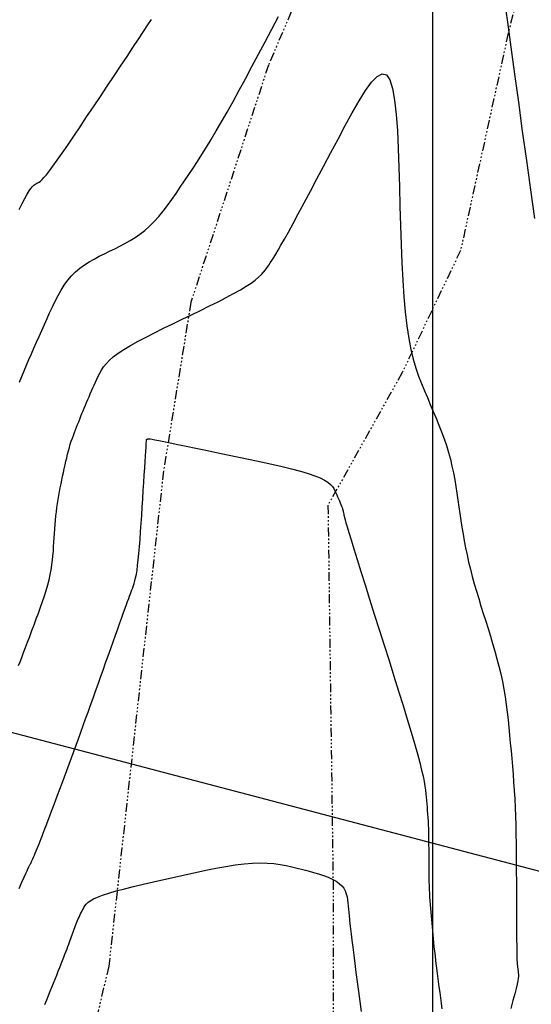
# Model space of a CAD drawing. Units: millimetres. Extents: x 193795 to 197928, y 8943600 to 8944624.
# Drawn here: x 194972 to 195007, y 8944200 to 8944267 of the extents above; entities that cross this region are included whole.
import ezdxf

# ---------------------------------------------------------------- set-up
doc = ezdxf.new("R2010")
doc.units = ezdxf.units.MM
doc.linetypes.add('RIO', pattern=[0.8, 0.4, -0.1, 0, -0.1, 0, -0.1, 0, -0.1])
for name, color, linetype in [('CNIVEL_M', 18, 'Continuous'), ('CNIVEL_S', 36, 'Continuous'), ('CUADRICULA', 2, 'Continuous'), ('EJE_ESTACA', 7, 'Continuous'), ('RIO', 5, 'RIO')]:
    doc.layers.add(name, color=color, linetype=linetype)

msp = doc.modelspace()

# ---------------------------------------------------------------- linework, layer by layer
at = {"layer": 'CNIVEL_M'}
msp.add_lwpolyline([(194972.138, 8944253.881), (194972.339, 8944254.292), (194972.519, 8944254.641), (194972.674, 8944254.923), (194972.808, 8944255.143), (194972.924, 8944255.31), (194973.024, 8944255.432), (194973.111, 8944255.52), (194973.19, 8944255.581), (194973.262, 8944255.624), (194973.331, 8944255.659), (194973.4, 8944255.693), (194973.476, 8944255.739), (194973.564, 8944255.804), (194973.671, 8944255.901), (194973.802, 8944256.04), (194973.965, 8944256.23), (194974.165, 8944256.483), (194974.408, 8944256.808), (194974.699, 8944257.213), (194975.033, 8944257.691), (194975.405, 8944258.23), (194975.807, 8944258.822), (194976.234, 8944259.455), (194976.68, 8944260.119), (194977.139, 8944260.804), (194977.603, 8944261.5), (194978.068, 8944262.195), (194978.526, 8944262.882), (194978.972, 8944263.551), (194979.399, 8944264.193), (194979.801, 8944264.8), (194980.172, 8944265.362), (194980.506, 8944265.87), (194980.796, 8944266.316), (194981.039, 8944266.694)], dxfattribs=at)
at = {"layer": 'CNIVEL_S'}
for points in [[(195004.828, 8944268.061), (195005.037, 8944266.507), (195005.266, 8944264.814), (195005.513, 8944263.008), (195005.773, 8944261.118), (195006.041, 8944259.171), (195006.314, 8944257.197), (195006.587, 8944255.223), (195006.855, 8944253.28)], [(194972.16, 8944242.275), (194972.312, 8944242.646), (194972.468, 8944243.02), (194972.628, 8944243.398), (194972.791, 8944243.781), (194972.958, 8944244.167), (194973.129, 8944244.558), (194973.301, 8944244.951), (194973.476, 8944245.346), (194973.653, 8944245.743), (194973.83, 8944246.142), (194974.008, 8944246.541), (194974.186, 8944246.939), (194974.368, 8944247.334), (194974.554, 8944247.722), (194974.749, 8944248.099), (194974.954, 8944248.461), (194975.172, 8944248.805), (194975.406, 8944249.128), (194975.659, 8944249.425), (194975.933, 8944249.695), (194976.225, 8944249.939), (194976.533, 8944250.162), (194976.854, 8944250.367), (194977.186, 8944250.557), (194977.526, 8944250.737), (194977.872, 8944250.909), (194978.22, 8944251.078), (194978.568, 8944251.246), (194978.915, 8944251.419), (194979.26, 8944251.6), (194979.603, 8944251.793), (194979.941, 8944252.001), (194980.274, 8944252.23), (194980.601, 8944252.483), (194980.921, 8944252.764), (194981.233, 8944253.076), (194981.538, 8944253.416), (194981.837, 8944253.78), (194982.131, 8944254.164), (194982.421, 8944254.564), (194982.708, 8944254.976), (194982.993, 8944255.397), (194983.277, 8944255.821), (194983.561, 8944256.247), (194983.848, 8944256.679), (194984.14, 8944257.125), (194984.44, 8944257.591), (194984.75, 8944258.084), (194985.074, 8944258.61), (194985.413, 8944259.176), (194985.771, 8944259.789), (194986.148, 8944260.453), (194986.544, 8944261.164), (194986.956, 8944261.914), (194987.381, 8944262.698), (194987.816, 8944263.509), (194988.26, 8944264.34), (194988.708, 8944265.184), (194989.159, 8944266.035), (194989.61, 8944266.885)], [(194972.091, 8944223.184), (194972.193, 8944223.443), (194972.306, 8944223.736), (194972.43, 8944224.058), (194972.561, 8944224.404), (194972.7, 8944224.769), (194972.843, 8944225.149), (194972.989, 8944225.538), (194973.137, 8944225.932), (194973.285, 8944226.327), (194973.431, 8944226.72), (194973.572, 8944227.11), (194973.708, 8944227.496), (194973.836, 8944227.875), (194973.954, 8944228.248), (194974.059, 8944228.611), (194974.151, 8944228.964), (194974.226, 8944229.305), (194974.288, 8944229.636), (194974.338, 8944229.958), (194974.378, 8944230.273), (194974.409, 8944230.582), (194974.435, 8944230.886), (194974.456, 8944231.187), (194974.476, 8944231.487), (194974.495, 8944231.786), (194974.515, 8944232.085), (194974.536, 8944232.383), (194974.558, 8944232.678), (194974.583, 8944232.97), (194974.61, 8944233.259), (194974.641, 8944233.544), (194974.675, 8944233.824), (194974.714, 8944234.099), (194974.756, 8944234.369), (194974.802, 8944234.635), (194974.85, 8944234.897), (194974.901, 8944235.157), (194974.953, 8944235.414), (194975.006, 8944235.67), (194975.06, 8944235.926), (194975.114, 8944236.181), (194975.168, 8944236.435), (194975.223, 8944236.687), (194975.278, 8944236.935), (194975.335, 8944237.178), (194975.393, 8944237.416), (194975.453, 8944237.647), (194975.516, 8944237.87), (194975.58, 8944238.084), (194975.646, 8944238.29), (194975.715, 8944238.488), (194975.784, 8944238.682), (194975.855, 8944238.87), (194975.927, 8944239.055), (194975.999, 8944239.238), (194976.072, 8944239.42), (194976.145, 8944239.601), (194976.218, 8944239.783), (194976.291, 8944239.965), (194976.365, 8944240.148), (194976.441, 8944240.333), (194976.517, 8944240.519), (194976.595, 8944240.706), (194976.675, 8944240.896), (194976.757, 8944241.088), (194976.841, 8944241.282), (194976.926, 8944241.477), (194977.013, 8944241.674), (194977.101, 8944241.873), (194977.189, 8944242.072), (194977.278, 8944242.272), (194977.367, 8944242.472), (194977.458, 8944242.672), (194977.557, 8944242.874), (194977.673, 8944243.079), (194977.814, 8944243.289), (194977.989, 8944243.505), (194978.206, 8944243.73), (194978.474, 8944243.964), (194978.8, 8944244.209), (194979.191, 8944244.467), (194979.642, 8944244.736), (194980.142, 8944245.015), (194980.685, 8944245.302), (194981.261, 8944245.595), (194981.863, 8944245.893), (194982.482, 8944246.194), (194983.109, 8944246.497), (194983.736, 8944246.799), (194984.354, 8944247.1), (194984.957, 8944247.395), (194985.534, 8944247.684), (194986.079, 8944247.963), (194986.583, 8944248.23), (194987.037, 8944248.484), (194987.434, 8944248.72), (194987.767, 8944248.939), (194988.044, 8944249.142), (194988.27, 8944249.33), (194988.456, 8944249.506), (194988.608, 8944249.673), (194988.736, 8944249.834), (194988.848, 8944249.989), (194988.951, 8944250.142), (194989.054, 8944250.296), (194989.163, 8944250.463), (194989.284, 8944250.653), (194989.422, 8944250.878), (194989.584, 8944251.151), (194989.776, 8944251.483), (194990.004, 8944251.886), (194990.273, 8944252.371), (194990.588, 8944252.948), (194990.944, 8944253.607), (194991.336, 8944254.337), (194991.757, 8944255.126), (194992.203, 8944255.962), (194992.666, 8944256.834), (194993.141, 8944257.729), (194993.622, 8944258.636), (194994.102, 8944259.54), (194994.576, 8944260.409), (194995.036, 8944261.208), (194995.475, 8944261.903), (194995.886, 8944262.46), (194996.262, 8944262.842), (194996.596, 8944263.017), (194996.881, 8944262.949), (194997.112, 8944262.614), (194997.295, 8944262.037), (194997.436, 8944261.251), (194997.542, 8944260.292), (194997.619, 8944259.194), (194997.676, 8944257.992), (194997.719, 8944256.72), (194997.755, 8944255.414), (194997.79, 8944254.104), (194997.828, 8944252.808), (194997.871, 8944251.538), (194997.922, 8944250.308), (194997.983, 8944249.131), (194998.057, 8944248.02), (194998.147, 8944246.989), (194998.255, 8944246.051), (194998.382, 8944245.215), (194998.528, 8944244.472), (194998.69, 8944243.809), (194998.864, 8944243.212), (194999.049, 8944242.668), (194999.242, 8944242.164), (194999.439, 8944241.686), (194999.64, 8944241.222), (194999.84, 8944240.76), (195000.039, 8944240.298), (195000.233, 8944239.836), (195000.42, 8944239.375), (195000.6, 8944238.914), (195000.769, 8944238.453), (195000.925, 8944237.993), (195001.066, 8944237.533), (195001.191, 8944237.074), (195001.301, 8944236.615), (195001.399, 8944236.157), (195001.486, 8944235.699), (195001.564, 8944235.242), (195001.637, 8944234.785), (195001.705, 8944234.328), (195001.77, 8944233.871), (195001.836, 8944233.414), (195001.903, 8944232.956), (195001.974, 8944232.496), (195002.048, 8944232.035), (195002.129, 8944231.57), (195002.216, 8944231.102), (195002.313, 8944230.629), (195002.42, 8944230.151), (195002.538, 8944229.667), (195002.667, 8944229.178), (195002.804, 8944228.685), (195002.948, 8944228.187), (195003.099, 8944227.687), (195003.254, 8944227.184), (195003.411, 8944226.68), (195003.571, 8944226.175), (195003.73, 8944225.67), (195003.887, 8944225.165), (195004.041, 8944224.659), (195004.19, 8944224.153), (195004.332, 8944223.645), (195004.465, 8944223.136), (195004.588, 8944222.626), (195004.698, 8944222.114), (195004.796, 8944221.6), (195004.88, 8944221.084), (195004.955, 8944220.567), (195005.021, 8944220.049), (195005.08, 8944219.529), (195005.133, 8944219.009), (195005.183, 8944218.488), (195005.232, 8944217.967), (195005.28, 8944217.446), (195005.327, 8944216.922), (195005.373, 8944216.395), (195005.417, 8944215.863), (195005.457, 8944215.322), (195005.495, 8944214.773), (195005.528, 8944214.211), (195005.556, 8944213.637), (195005.579, 8944213.048), (195005.596, 8944212.446), (195005.61, 8944211.832), (195005.62, 8944211.209), (195005.627, 8944210.579), (195005.632, 8944209.943), (195005.636, 8944209.302), (195005.638, 8944208.661), (195005.641, 8944208.02), (195005.644, 8944207.389), (195005.647, 8944206.776), (195005.65, 8944206.192), (195005.652, 8944205.646), (195005.655, 8944205.147), (195005.658, 8944204.705), (195005.661, 8944204.329), (195005.664, 8944204.025), (195005.667, 8944203.787), (195005.67, 8944203.607), (195005.674, 8944203.473), (195005.677, 8944203.377), (195005.68, 8944203.31), (195005.683, 8944203.261), (195005.686, 8944203.222), (195005.69, 8944203.184), (195005.693, 8944203.146), (195005.697, 8944203.108), (195005.7, 8944203.069), (195005.704, 8944203.028), (195005.708, 8944202.986), (195005.713, 8944202.943), (195005.718, 8944202.897), (195005.724, 8944202.849), (195005.73, 8944202.799), (195005.736, 8944202.748), (195005.743, 8944202.695), (195005.75, 8944202.641), (195005.757, 8944202.586), (195005.764, 8944202.53), (195005.772, 8944202.474), (195005.778, 8944202.417), (195005.782, 8944202.348), (195005.778, 8944202.256), (195005.764, 8944202.132), (195005.735, 8944201.962), (195005.689, 8944201.737), (195005.622, 8944201.445), (195005.53, 8944201.075), (195005.412, 8944200.62), (195005.268, 8944200.086)], [(194972.131, 8944208.178), (194972.32, 8944208.603), (194972.467, 8944208.933), (194972.579, 8944209.181), (194972.661, 8944209.36), (194972.72, 8944209.486), (194972.761, 8944209.57), (194972.791, 8944209.627), (194972.814, 8944209.671), (194972.836, 8944209.713), (194972.86, 8944209.756), (194972.884, 8944209.804), (194972.911, 8944209.858), (194972.941, 8944209.919), (194972.974, 8944209.991), (194973.011, 8944210.075), (194973.054, 8944210.173), (194973.102, 8944210.286), (194973.155, 8944210.413), (194973.212, 8944210.553), (194973.273, 8944210.702), (194973.337, 8944210.859), (194973.403, 8944211.023), (194973.47, 8944211.19), (194973.538, 8944211.36), (194973.606, 8944211.53), (194973.676, 8944211.705), (194973.749, 8944211.887), (194973.825, 8944212.082), (194973.907, 8944212.292), (194973.997, 8944212.522), (194974.094, 8944212.776), (194974.201, 8944213.058), (194974.319, 8944213.371), (194974.446, 8944213.711), (194974.582, 8944214.076), (194974.724, 8944214.46), (194974.872, 8944214.86), (194975.025, 8944215.272), (194975.18, 8944215.692), (194975.336, 8944216.117), (194975.493, 8944216.541), (194975.649, 8944216.967), (194975.807, 8944217.395), (194975.965, 8944217.825), (194976.124, 8944218.259), (194976.284, 8944218.697), (194976.445, 8944219.14), (194976.609, 8944219.59), (194976.773, 8944220.047), (194976.94, 8944220.509), (194977.108, 8944220.977), (194977.277, 8944221.449), (194977.447, 8944221.925), (194977.618, 8944222.404), (194977.789, 8944222.884), (194977.96, 8944223.365), (194978.132, 8944223.846), (194978.301, 8944224.321), (194978.466, 8944224.785), (194978.626, 8944225.233), (194978.778, 8944225.659), (194978.921, 8944226.058), (194979.052, 8944226.424), (194979.171, 8944226.752), (194979.274, 8944227.039), (194979.364, 8944227.288), (194979.443, 8944227.504), (194979.513, 8944227.693), (194979.575, 8944227.86), (194979.631, 8944228.011), (194979.684, 8944228.152), (194979.734, 8944228.286), (194979.784, 8944228.421), (194979.834, 8944228.563), (194979.884, 8944228.718), (194979.933, 8944228.893), (194979.981, 8944229.095), (194980.028, 8944229.331), (194980.073, 8944229.606), (194980.117, 8944229.929), (194980.159, 8944230.302), (194980.2, 8944230.723), (194980.239, 8944231.184), (194980.278, 8944231.678), (194980.315, 8944232.199), (194980.352, 8944232.741), (194980.388, 8944233.295), (194980.424, 8944233.856), (194980.46, 8944234.417), (194980.495, 8944234.97), (194980.529, 8944235.504), (194980.562, 8944236.013), (194980.592, 8944236.486), (194980.62, 8944236.915), (194980.644, 8944237.292), (194980.664, 8944237.608), (194980.68, 8944237.856), (194980.692, 8944238.043), (194980.701, 8944238.177), (194980.707, 8944238.268), (194980.711, 8944238.323), (194980.713, 8944238.352), (194980.714, 8944238.364), (194980.714, 8944238.367), (194980.715, 8944238.368), (194980.715, 8944238.37), (194980.715, 8944238.371), (194980.715, 8944238.372), (194980.716, 8944238.374), (194980.716, 8944238.375), (194980.716, 8944238.376), (194980.717, 8944238.377), (194980.717, 8944238.378), (194980.717, 8944238.38), (194980.718, 8944238.381), (194980.718, 8944238.382), (194980.719, 8944238.383), (194980.719, 8944238.384), (194980.719, 8944238.385), (194980.72, 8944238.386), (194980.72, 8944238.387), (194980.721, 8944238.388), (194980.721, 8944238.389), (194980.721, 8944238.39), (194980.722, 8944238.391), (194980.722, 8944238.392), (194980.723, 8944238.393), (194980.723, 8944238.394), (194980.723, 8944238.395), (194980.724, 8944238.396), (194980.724, 8944238.397), (194980.725, 8944238.398), (194980.725, 8944238.399), (194980.726, 8944238.4), (194980.726, 8944238.401), (194980.727, 8944238.402), (194980.727, 8944238.403), (194980.728, 8944238.404), (194980.729, 8944238.406), (194980.73, 8944238.407), (194980.732, 8944238.409), (194980.735, 8944238.411), (194980.738, 8944238.413), (194980.743, 8944238.416), (194980.748, 8944238.419), (194980.755, 8944238.422), (194980.762, 8944238.426), (194980.771, 8944238.43), (194980.779, 8944238.434), (194980.789, 8944238.439), (194980.798, 8944238.443), (194980.808, 8944238.448), (194980.819, 8944238.452), (194980.842, 8944238.454), (194980.889, 8944238.45), (194980.971, 8944238.439), (194981.099, 8944238.418), (194981.285, 8944238.384), (194981.542, 8944238.334), (194981.88, 8944238.267), (194982.308, 8944238.18), (194982.817, 8944238.075), (194983.397, 8944237.954), (194984.035, 8944237.821), (194984.719, 8944237.678), (194985.439, 8944237.527), (194986.182, 8944237.37), (194986.936, 8944237.212), (194987.691, 8944237.053), (194988.434, 8944236.894), (194989.156, 8944236.735), (194989.846, 8944236.578), (194990.492, 8944236.422), (194991.083, 8944236.267), (194991.61, 8944236.114), (194992.06, 8944235.964), (194992.427, 8944235.815), (194992.718, 8944235.669), (194992.944, 8944235.524), (194993.115, 8944235.381), (194993.243, 8944235.239), (194993.338, 8944235.098), (194993.412, 8944234.958), (194993.474, 8944234.818), (194993.535, 8944234.678), (194993.595, 8944234.54), (194993.653, 8944234.405), (194993.709, 8944234.274), (194993.761, 8944234.149), (194993.809, 8944234.032), (194993.852, 8944233.924), (194993.889, 8944233.826), (194993.919, 8944233.74), (194993.943, 8944233.665), (194993.962, 8944233.598), (194993.977, 8944233.54), (194993.989, 8944233.487), (194993.998, 8944233.438), (194994.005, 8944233.393), (194994.011, 8944233.349), (194994.018, 8944233.303), (194994.031, 8944233.241), (194994.053, 8944233.147), (194994.091, 8944233.006), (194994.149, 8944232.802), (194994.233, 8944232.519), (194994.347, 8944232.141), (194994.497, 8944231.653), (194994.686, 8944231.044), (194994.911, 8944230.324), (194995.167, 8944229.509), (194995.448, 8944228.615), (194995.749, 8944227.659), (194996.066, 8944226.654), (194996.393, 8944225.619), (194996.725, 8944224.567), (194997.058, 8944223.515), (194997.385, 8944222.476), (194997.702, 8944221.463), (194998.005, 8944220.489), (194998.289, 8944219.566), (194998.548, 8944218.708), (194998.778, 8944217.928), (194998.973, 8944217.238), (194999.132, 8944216.648), (194999.256, 8944216.148), (194999.35, 8944215.726), (194999.421, 8944215.368), (194999.472, 8944215.063), (194999.508, 8944214.796), (194999.535, 8944214.555), (194999.556, 8944214.327), (194999.577, 8944214.101), (194999.598, 8944213.874), (194999.617, 8944213.645), (194999.636, 8944213.414), (194999.654, 8944213.18), (194999.67, 8944212.942), (194999.685, 8944212.698), (194999.697, 8944212.449), (194999.707, 8944212.194), (194999.714, 8944211.933), (194999.72, 8944211.667), (194999.725, 8944211.397), (194999.728, 8944211.123), (194999.73, 8944210.847), (194999.731, 8944210.57), (194999.733, 8944210.292), (194999.734, 8944210.013), (194999.735, 8944209.735), (194999.738, 8944209.458), (194999.741, 8944209.183), (194999.745, 8944208.91), (194999.751, 8944208.639), (194999.759, 8944208.371), (194999.769, 8944208.106), (194999.782, 8944207.845), (194999.796, 8944207.588), (194999.813, 8944207.334), (194999.831, 8944207.082), (194999.85, 8944206.832), (194999.871, 8944206.584), (194999.892, 8944206.336), (194999.913, 8944206.09), (194999.935, 8944205.842), (194999.956, 8944205.593), (194999.979, 8944205.341), (195000.003, 8944205.082), (195000.029, 8944204.816), (195000.057, 8944204.541), (195000.087, 8944204.255), (195000.12, 8944203.955), (195000.157, 8944203.641), (195000.196, 8944203.313), (195000.239, 8944202.975), (195000.283, 8944202.627), (195000.329, 8944202.271), (195000.376, 8944201.91), (195000.424, 8944201.545), (195000.472, 8944201.178), (195000.521, 8944200.811), (195000.566, 8944200.442), (195000.606, 8944200.072)], [(194973.865, 8944200.368), (194973.995, 8944200.682), (194974.115, 8944200.979), (194974.23, 8944201.262), (194974.339, 8944201.535), (194974.447, 8944201.805), (194974.554, 8944202.073), (194974.66, 8944202.338), (194974.764, 8944202.6), (194974.865, 8944202.854), (194974.962, 8944203.1), (194975.054, 8944203.334), (194975.14, 8944203.554), (194975.22, 8944203.759), (194975.291, 8944203.946), (194975.356, 8944204.117), (194975.414, 8944204.275), (194975.468, 8944204.422), (194975.518, 8944204.559), (194975.564, 8944204.69), (194975.609, 8944204.816), (194975.653, 8944204.939), (194975.696, 8944205.063), (194975.74, 8944205.186), (194975.784, 8944205.309), (194975.828, 8944205.431), (194975.874, 8944205.552), (194975.92, 8944205.671), (194975.967, 8944205.79), (194976.015, 8944205.906), (194976.065, 8944206.021), (194976.116, 8944206.134), (194976.167, 8944206.246), (194976.22, 8944206.356), (194976.274, 8944206.466), (194976.327, 8944206.575), (194976.382, 8944206.683), (194976.436, 8944206.791), (194976.492, 8944206.899), (194976.559, 8944207.008), (194976.646, 8944207.118), (194976.764, 8944207.232), (194976.923, 8944207.348), (194977.134, 8944207.468), (194977.407, 8944207.594), (194977.752, 8944207.725), (194978.177, 8944207.862), (194978.673, 8944208.006), (194979.232, 8944208.154), (194979.842, 8944208.306), (194980.493, 8944208.462), (194981.175, 8944208.62), (194981.878, 8944208.779), (194982.592, 8944208.94), (194983.306, 8944209.1), (194984.014, 8944209.256), (194984.712, 8944209.404), (194985.393, 8944209.539), (194986.053, 8944209.659), (194986.685, 8944209.759), (194987.285, 8944209.834), (194987.846, 8944209.881), (194988.365, 8944209.898), (194988.847, 8944209.886), (194989.295, 8944209.85), (194989.717, 8944209.794), (194990.116, 8944209.721), (194990.499, 8944209.637), (194990.871, 8944209.544), (194991.238, 8944209.448), (194991.603, 8944209.351), (194991.962, 8944209.251), (194992.311, 8944209.149), (194992.643, 8944209.041), (194992.954, 8944208.926), (194993.237, 8944208.802), (194993.488, 8944208.667), (194993.701, 8944208.52), (194993.872, 8944208.36), (194994.005, 8944208.187), (194994.106, 8944208.004), (194994.179, 8944207.812), (194994.231, 8944207.613), (194994.266, 8944207.408), (194994.291, 8944207.2), (194994.31, 8944206.99), (194994.328, 8944206.779), (194994.348, 8944206.56), (194994.37, 8944206.327), (194994.395, 8944206.072), (194994.424, 8944205.787), (194994.459, 8944205.466), (194994.501, 8944205.101), (194994.551, 8944204.685), (194994.609, 8944204.213), (194994.675, 8944203.689), (194994.748, 8944203.122), (194994.826, 8944202.518), (194994.909, 8944201.884), (194994.995, 8944201.229), (194995.084, 8944200.559), (194995.173, 8944199.882)]]:
    msp.add_lwpolyline(points, dxfattribs=at)
at = {"layer": 'CUADRICULA', "color": 8}
msp.add_line((195000, 8943600), (195000, 8944600), dxfattribs=at)
at = {"layer": 'EJE_ESTACA', "color": 12}
msp.add_line((195020.903, 8944205.722), (194903.917, 8944236.473), dxfattribs=at)
at = {"layer": 'RIO', "ltscale": 1.5}
for points in [[(195022.847, 8944336.975), (195018.725, 8944327.147), (195002.443, 8944320.394), (195002.136, 8944310.265), (195003.365, 8944303.819), (195002.812, 8944289.359), (194995.211, 8944278.219), (194988.927, 8944263.607), (194983.704, 8944247.645), (194981.861, 8944236.288), (194978.171, 8944202.941), (194972.638, 8944179.529), (194967.415, 8944152.517), (194957.278, 8944129.802), (194958.179, 8944104.484), (194953.28, 8944079.613), (194954.489, 8944049.448), (194956.639, 8944024.584), (194953.875, 8944016.603), (194945.273, 8944009.543), (194912.098, 8943993.28), (194898.817, 8943986.625), (194879.769, 8943972.577)], [(195035.869, 8944334.505), (195035.464, 8944328.6), (195027.603, 8944320.388), (195022.243, 8944318.96), (195019.027, 8944311.462), (195017.955, 8944302.893), (195017.24, 8944301.822), (195010.451, 8944283.969), (195007.95, 8944277.185), (195005.091, 8944265.76), (195001.875, 8944251.121), (194997.945, 8944242.908), (194992.942, 8944233.982), (194993.284, 8944208.679), (194993.284, 8944195.469), (194987.567, 8944182.972), (194982.564, 8944175.117), (194979.706, 8944166.905), (194978.634, 8944151.194), (194978.276, 8944142.268)]]:
    msp.add_lwpolyline(points, dxfattribs=at)

doc.saveas('drawing.dxf')
